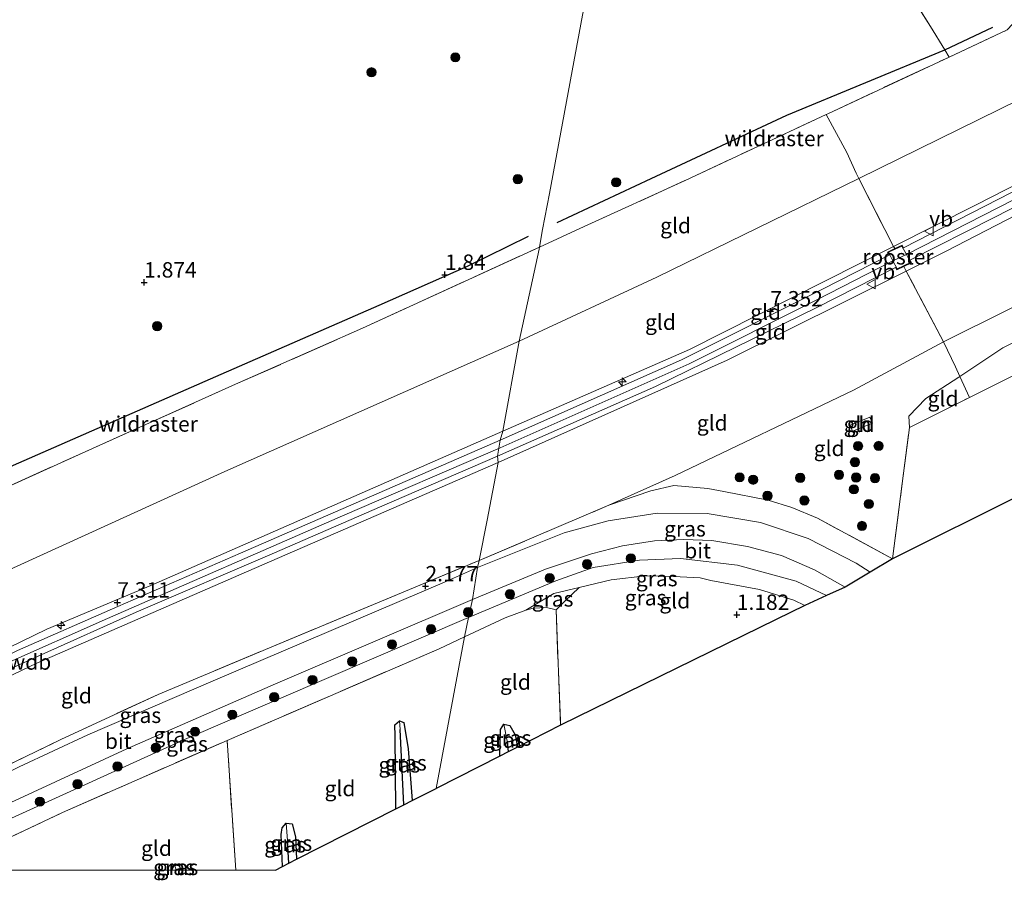
# Model space of a CAD drawing. Units: metres. Extents: x 129990 to 140008, y 424998 to 428931.
# Drawn here: x 132896 to 133056, y 424998 to 425138 of the extents above; entities that cross this region are included whole.
import ezdxf
from ezdxf.enums import TextEntityAlignment as Align

# ---------------------------------------------------------------- set-up
doc = ezdxf.new("R2010")
doc.units = ezdxf.units.M
doc.linetypes.add('IE-TERREINAFSCHEIDING', pattern=[10, 8, -2])
doc.layers.get('0').update_dxf_attribs({"lineweight": 25})
for name, color, linetype, lineweight in [('B-ME-AL-OVERIG-S-B1', 7, 'Continuous', 18), ('B-ME-GR-BOOM-S-B1', 93, 'Continuous', 18), ('B-ME-GW-KRUINLIJN-L-B1', 93, 'Continuous', 18), ('B-ME-GW-TEENLIJN-L-B1', 93, 'Continuous', 18), ('B-ME-IE-GRASLAND-GV-B6', 93, 'Continuous', 18), ('B-ME-IE-GRONDWERKLIJN-GROND_INGERICHT-GV-B6', 253, 'Continuous', 18), ('B-ME-IE-GRONDWERKLIJN-GROND_NIETINGERICHT-GV-B6', 253, 'Continuous', 18), ('B-ME-IE-HULPGEOMETRIE-L-B1', 53, 'Continuous', 18), ('B-ME-IE-INRICHTINGSELEMENT-GV-B6', 253, 'Continuous', 18), ('B-ME-IE-TERREINAFSCHEIDING-DOORGANG-L-B1', 8, 'IE-TERREINAFSCHEIDING-KUNSTMATIG-OPEN', 18), ('B-ME-IE-TERREINAFSCHEIDING-RASTERHEKWERK-L-B1', 8, 'IE-TERREINAFSCHEIDING', 18), ('B-ME-OG-BEBOUWING-GV-B6', 173, 'Continuous', 18), ('B-ME-VH-VERH_SOORT-BITUMEN-GV-B6', 8, 'IE-TERREINAFSCHEIDING-NATUURLIJK-HOUTWAL', 18), ('B-ME-VH-VERH_SOORT-GV-B6', 8, 'Continuous', 18), ('B-ME-VW-MEUBILAIR_WEGMEUBILAIR-VERKEERSBORD-S-B1', 8, 'Continuous', 18)]:
    doc.layers.add(name, color=color, linetype=linetype, lineweight=lineweight)
for name, color, linetype in [('B-ME-GW-HOOGTEPUNT-S-B1', 10, 'Continuous'), ('B-ME-GW-INSTEEKWATERGANG-L-B1', 10, 'Continuous'), ('B-ME-GW-WATERGANG-GREPPEL-L-B1', 10, 'Continuous'), ('B-ME-KG-KADASTRAAL-OPNAMEDTMGRENS-L-B1', 10, 'Continuous'), ('B-ME-OG-BREUK-L-B1', 10, 'Continuous')]:
    doc.layers.add(name, color=color, linetype=linetype)
doc.styles.add('NLCS-ISO', font='NLCS-ISO.TTF')
doc.linetypes.add('IE-TERREINAFSCHEIDING-KUNSTMATIG-OPEN', pattern='A,7,-1.5,[67,NLCS.SHX,S=0.75,R=0,X=0,Y=0],-1.5', length=10)
doc.linetypes.add('IE-TERREINAFSCHEIDING-NATUURLIJK-HOUTWAL', pattern='A,7,-1.5,[67,NLCS.SHX,S=0.75,R=45,X=0,Y=0],-1.5,7,-1.5,[70,NLCS.SHX,S=0.75,R=0,X=0,Y=0],-1.5', length=20)

# ---------------------------------------------------------------- blocks, each defined once
blk = doc.blocks.new('hecto')
for p, q in [((0, 0.625), (-0.625, 0)), ((0, -0.625), (0, 0.625)), ((-0.625, 0), (0.625, 0)), ((0.625, 0), (0, -0.625))]:
    blk.add_line(p, q)
blk = doc.blocks.new('hoogtepunt')
for p, q in [((-0.5, 0), (0.5, 0)), ((0, 0.5), (0, -0.5))]:
    blk.add_line(p, q)
blk = doc.blocks.new('boom')
h = blk.add_hatch(color=256)
edge = h.paths.add_edge_path()
edge.add_arc((0, 0), 0.75, 0, 360)
blk.add_circle((0, 0), 0.75)
blk = doc.blocks.new('verkeersbord')
for p, q in [((0, 0.75), (-0.75, -0.625)), ((0.75, -0.625), (0, 0.75)), ((-0.75, -0.625), (0.75, -0.625))]:
    blk.add_line(p, q)

msp = doc.modelspace()

# ---------------------------------------------------------------- linework, layer by layer
at = {"layer": 'B-ME-GW-INSTEEKWATERGANG-L-B1'}
for points in [[(132957.378, 425009.951, 1.211), (132957.266, 425021.79, 1.336), (132957.183, 425023.592, 1.305), (132957.962, 425024.235, 1.305), (132958.654, 425023.963, 1.325), (132959.372, 425019.691, 1.315), (132960.034, 425011.302, 1.196)], [(132974.253, 425018.526, 1.259), (132974.334, 425022.818, 1.285), (132974.879, 425023.689, 1.254), (132975.885, 425023.49, 1.254), (132976.714, 425021.975, 1.239), (132977.092, 425019.968, 1.215)], [(132938.981, 425000.594, 1.135), (132938.761, 425005.775, 1.177), (132938.919, 425006.888, 1.193), (132939.556, 425007.647, 1.172), (132940.567, 425007.499, 1.213), (132941.083, 425005.399, 1.203), (132941.265, 425001.755, 1.185)], [(132921.0364, 425000, 1.137), (132921.468, 425000.9, 1.137), (132922.271, 425000.721, 1.147), (132922.3863, 425000, 1.1401)]]:
    msp.add_polyline3d(points, dxfattribs=at)
at = {"layer": 'B-ME-GW-KRUINLIJN-L-B1'}
for points in [[(133270.168, 425377.189, 2.749), (133253.186, 425335.162, 2.779), (133241.272, 425302.377, 2.673), (133229.943, 425267.126, 2.562), (133218.456, 425226.321, 2.652), (133212.042, 425203.43, 2.528), (133208.554, 425192.936, 2.643), (133204.366, 425184.501, 2.643), (133197.862, 425173.701, 2.46), (133188.151, 425160.188, 2.316), (133177.293, 425150.166, 2.312), (133156.278, 425136.313, 2.418), (133134.825, 425124.494, 2.342), (133097.213, 425105.076, 2.337), (133055.839, 425084.773, 2.354), (133048.879, 425080.126, 2.186), (133048.702, 425080.008, 2.337), (133043.356, 425076.545, 2.206), (133040.583, 425073.697, 2.095), (133040.695, 425071.861, 1.77)], [(133241.974, 425353.528, 7.632), (133231.042, 425326.749, 7.652), (133223.426, 425308.386, 7.614), (133218.74, 425295.282, 7.588), (133214.069, 425280.388, 7.554), (133208.327, 425260.999, 7.537), (133200.221, 425231.786, 7.47), (133193.803, 425209.898, 7.355), (133189.249, 425196.93, 7.355), (133182.856, 425185.654, 7.317), (133175.553, 425175.733, 7.274), (133169.588, 425169.048, 7.274), (133159.497, 425160.179, 7.274), (133145.698, 425151.177, 7.376), (133115.785, 425135.988, 7.3), (133082.365, 425118.946, 7.3), (133046.656, 425100.46, 7.287), (133040.191, 425097.238, 7.297), (133011.134, 425082.758, 7.342), (132973.979, 425066.188, 7.345)], [(133239.68, 425353.778, 7.656), (133232.906, 425336.503, 7.656), (133225.218, 425318.715, 7.656), (133220.645, 425307.155, 7.605), (133215.249, 425292.143, 7.571), (133209.321, 425272.457, 7.558), (133193.96, 425218.201, 7.422), (133188.812, 425202.564, 7.422), (133183.845, 425191.948, 7.422), (133177.699, 425182.301, 7.422), (133169.833, 425173.024, 7.422), (133161.018, 425164.531, 7.422), (133151.297, 425157.39, 7.422), (133140.405, 425151.039, 7.392), (133108.187, 425134.62, 7.392), (133077.499, 425118.969, 7.392), (133040.198, 425099.923, 7.456), (133038.017, 425098.898, 7.456), (133025.592, 425092.541, 7.363), (133004.952, 425082.192, 7.32), (132974.286, 425068.563, 7.319)], [(133167.443, 425173.755, 7.338), (133156.26, 425163.391, 7.372), (133145.622, 425156.461, 7.372), (133125.932, 425146.119, 7.334), (133094.494, 425129.985, 7.419), (133051.52, 425108.008, 7.423), (133038.121, 425101.247, 7.395), (133004.995, 425084.531, 7.325), (132974.733, 425071.229, 7.276)], [(132825.9567, 425000, 7.4124), (132882.579, 425030.305, 7.357), (132900.751, 425039.123, 7.353), (132917.591, 425046.213, 7.345), (132974.733, 425071.229, 7.276)], [(132830.3015, 425000, 7.34), (132847.876, 425009.465, 7.34), (132880.274, 425026.691, 7.327), (132893.756, 425033.366, 7.327), (132910.595, 425040.859, 7.327), (132948.691, 425057.532, 7.327), (132974.286, 425068.563, 7.319)], [(132973.979, 425066.188, 7.345), (132934.366, 425048.944, 7.272), (132899.126, 425033.578, 7.315), (132885.031, 425026.909, 7.319), (132868.671, 425018.138, 7.319), (132849.329, 425007.781, 7.319), (132834.8318, 425000, 7.33)], [(133012.825, 425049.493, 1.793), (133003.536, 425050.575, 1.84), (132996.913, 425050.329, 1.908), (132989.397, 425049.152, 2.01), (132983.35, 425046.953, 2.061), (132969.143, 425040.987, 2.106)], [(133012.825, 425049.493, 1.793), (133022.316, 425046.891, 1.548), (133027.251, 425044.574, 1.548)], [(132969.143, 425040.987, 2.106), (132923.057, 425021.226, 2.08), (132894.391, 425008.187, 2.084), (132877.8199, 425000, 2.1144)]]:
    msp.add_polyline3d(points, dxfattribs=at)
at = {"layer": 'B-ME-GW-TEENLIJN-L-B1'}
for points in [[(133283.987, 425530.392, 3.06), (133281.056, 425520.197, 3.123), (133264.152, 425461.816, 3.127), (133253.697, 425430.598, 3.119), (133241.917, 425399.324, 3.17), (133225.009, 425355.314, 3.442), (133206.609, 425310.773, 3.28), (133197.284, 425282.471, 3.238), (133189.168, 425254.678, 3.272), (133177.037, 425211.739, 3.37), (133172.107, 425199.163, 3.399), (133165.581, 425189.155, 3.357), (133157.149, 425178.488, 3.357), (133148.886, 425171.767, 3.344), (133133.385, 425162.356, 3.327), (133084.548, 425137.877, 3.242), (133032.474, 425112.264, 3.115), (132999.689, 425096.261, 3.14), (132977.366, 425085.868, 3.036)], [(132991.948, 425059.247, 2.486), (133002.68, 425064.073, 2.456), (133031.622, 425077.891, 2.414), (133046.216, 425085.766, 2.431), (133089.368, 425107.237, 2.49), (133123.466, 425124.873, 2.49), (133150.205, 425139.138, 2.635), (133164.325, 425147.728, 2.635), (133179.035, 425160.001, 2.609), (133191.539, 425174.408, 2.554), (133198.019, 425184.983, 2.545), (133203.855, 425197.977, 2.592), (133211.172, 425223.256, 2.758), (133225.883, 425274.714, 2.703), (133231.432, 425291.351, 2.703), (133236.848, 425306.194, 2.728), (133244.043, 425325.366, 2.805), (133256.012, 425353.779, 2.817), (133268.705, 425386.459, 2.805), (133281.369, 425420.844, 2.813), (133292.243, 425454.351, 2.945), (133302.443, 425487.097, 2.953), (133310.307, 425512.002, 2.89), (133314.265, 425526.679, 2.877)], [(132977.366, 425085.868, 3.036), (132929.631, 425064.733, 3.088), (132880.573, 425042.348, 3.122), (132867.89, 425035.75, 3.246), (132841.624, 425021.789, 3.28), (132823.708, 425012.069, 3.208), (132813.732, 425007.714, 3.1), (132799.565, 425002.731, 3.092), (132788.9202, 425000, 3.1055)], [(132987.134, 425045.874, 1.489), (132982.989, 425044.887, 1.504), (132978.475, 425042.193, 1.356)], [(133008.452, 425046.988, 1.379), (133016.364, 425045.563, 1.037), (133021.936, 425043.798, 1.205), (133023.749, 425042.98, 1.217)]]:
    msp.add_polyline3d(points, dxfattribs=at)
at = {"layer": 'B-ME-GW-WATERGANG-GREPPEL-L-B1'}
for p, q in [((132958.668, 425010.608, 1.027), (132958.085, 425022.839, 1.218)), ((132975.433, 425020.919, 1.096), (132975.583, 425019.202, 1.068)), ((132940.008, 425001.116, 0.975), (132939.796, 425004.804, 1.029))]:
    msp.add_line(p, q, dxfattribs=at)
at = {"layer": 'B-ME-IE-GRASLAND-GV-B6'}
for points in [[(133140.591, 425224.773, 1.683), (133131.701, 425212.303, 1.679), (133128.448, 425200.882, 1.679), (133117.743, 425188.689, 1.713), (133091.812, 425170.767, 1.696), (133068.5, 425157.473, 1.691), (133072.886, 425147.189, 1.743), (133059.148, 425139.169, 1.908), (133056.5716, 425136.3762, 2.0475), (133047.1221, 425131.9681, 1.9711), (133046.454, 425133.164, 1.677), (133044.104, 425136.919, 1.633), (133022.937, 425170.634, 1.959), (133013.611, 425185.538, 2.189), (133006.162, 425199.413, 2.295), (133023.974, 425206.944, 2.095), (133040.842, 425213.676, 2.053), (133042.906, 425215.476, 2.053), (133042.985, 425217.171, 2.053), (133055.619, 425225.052, 2.252)], [(133017.773, 425060.078, 2.091), (133021.643, 425058.841, 2.091), (133025.779, 425057.121, 2.091), (133037.953, 425050.546, 1.688), (133034.315, 425048.394, 1.878), (133032.051, 425049.807, 1.883), (133024.273, 425053.811, 2.006), (133016.51, 425056.427, 2.078), (133007.895, 425057.907, 2.193), (132999.794, 425057.955, 2.261), (132991.83, 425056.675, 2.312), (132984.671, 425054.732, 2.333), (132970.597, 425049.107, 2.204), (132970.911, 425050.276, 2.273), (132991.948, 425059.247, 2.486), (132998.749, 425061.557, 2.401), (133002.479, 425062.418, 2.401), (133008.003, 425061.939, 2.375), (133010.6, 425061.444, 2.3), (133017.773, 425060.078, 2.091)], [(133030.251, 425045.933, 1.691), (133027.251, 425044.574, 1.548), (133022.316, 425046.891, 1.548), (133012.825, 425049.493, 1.793), (133003.536, 425050.575, 1.84), (132996.913, 425050.329, 1.908), (132989.397, 425049.152, 2.01), (132983.35, 425046.953, 2.061), (132969.143, 425040.987, 2.106), (132969.812, 425043.923, 2.204), (132981.67, 425048.85, 2.189), (132989.113, 425051.351, 2.138), (132994.16, 425052.654, 2.061), (132999.317, 425053.454, 2.031), (133004.093, 425053.664, 2.031), (133008.62, 425053.484, 1.942), (133014.448, 425052.545, 1.853), (133019.941, 425051.071, 1.772), (133025.309, 425048.747, 1.725), (133030.251, 425045.933, 1.691)], [(133012.825, 425049.493, 1.793), (133022.316, 425046.891, 1.548), (133027.251, 425044.574, 1.548), (133023.749, 425042.98, 1.217), (133021.936, 425043.798, 1.205), (133016.364, 425045.563, 1.037), (133008.452, 425046.988, 1.379), (133006.763, 425047.426, 1.366), (133002.431, 425047.688, 1.468), (132997.876, 425047.766, 1.458), (132992.328, 425047.119, 1.417), (132987.134, 425045.874, 1.489), (132982.989, 425044.887, 1.504), (132978.475, 425042.193, 1.356), (132975.129, 425040.976, 1.361), (132968.525, 425037.867, 1.407), (132969.143, 425040.987, 2.106), (132983.35, 425046.953, 2.061), (132989.397, 425049.152, 2.01), (132996.913, 425050.329, 1.908), (133003.536, 425050.575, 1.84), (133012.825, 425049.493, 1.793)], [(132860.8983, 425000, 2.4687), (132885.615, 425012.769, 2.342), (132902.984, 425021.204, 2.342), (132918.8, 425028.535, 2.342), (132936.848, 425036.078, 2.299), (132960.214, 425045.836, 2.269), (132970.911, 425050.276, 2.273), (132970.597, 425049.107, 2.204), (132965.275, 425046.723, 2.204), (132928.08, 425030.917, 2.217), (132907.383, 425021.936, 2.299), (132896.222, 425016.768, 2.294), (132863.4094, 425000, 2.3021), (132860.8983, 425000, 2.4687)], [(132983.357, 425042.243, 1.374), (132981.806, 425042.648, 1.374), (132979.639, 425042.497, 1.405), (132978.475, 425042.193, 1.356), (132982.989, 425044.887, 1.504), (132987.134, 425045.874, 1.489), (132984.766, 425043.64, 1.407), (132983.357, 425042.243, 1.374)], [(132873.0093, 425000, 2.179), (132876.557, 425001.852, 2.179), (132894.916, 425010.995, 2.166), (132913.741, 425019.717, 2.136), (132937.853, 425030.255, 2.136), (132969.812, 425043.923, 2.204), (132969.143, 425040.987, 2.106), (132923.057, 425021.226, 2.08), (132894.391, 425008.187, 2.084), (132877.8199, 425000, 2.1144), (132873.0093, 425000, 2.179)], [(132877.8199, 425000, 2.1144), (132894.391, 425008.187, 2.084), (132923.057, 425021.226, 2.08), (132969.143, 425040.987, 2.106), (132968.525, 425037.867, 1.407), (132964.393, 425035.943, 1.407), (132929.989, 425021.057, 1.441), (132903.292, 425009.372, 1.454), (132883.5051, 425000, 1.5515), (132877.8199, 425000, 2.1144)], [(132958.085, 425022.839, 1.218), (132958.668, 425010.608, 1.027), (132957.378, 425009.951, 1.211), (132957.266, 425021.79, 1.336), (132957.183, 425023.592, 1.305), (132957.962, 425024.235, 1.305), (132958.085, 425022.839, 1.218)], [(132960.034, 425011.302, 1.196), (132958.668, 425010.608, 1.027), (132958.085, 425022.839, 1.218), (132957.962, 425024.235, 1.305), (132958.654, 425023.963, 1.325), (132959.372, 425019.691, 1.315), (132960.034, 425011.302, 1.196)], [(132975.433, 425020.919, 1.096), (132975.583, 425019.202, 1.068), (132974.253, 425018.526, 1.259), (132974.334, 425022.818, 1.285), (132974.879, 425023.689, 1.254), (132975.433, 425020.919, 1.096)], [(132977.092, 425019.968, 1.215), (132975.583, 425019.202, 1.068), (132975.433, 425020.919, 1.096), (132974.879, 425023.689, 1.254), (132975.885, 425023.49, 1.254), (132976.714, 425021.975, 1.239), (132977.092, 425019.968, 1.215)], [(132939.796, 425004.804, 1.029), (132940.008, 425001.116, 0.975), (132938.981, 425000.594, 1.135), (132938.761, 425005.775, 1.177), (132938.919, 425006.888, 1.193), (132939.556, 425007.647, 1.172), (132939.796, 425004.804, 1.029)], [(132941.265, 425001.755, 1.185), (132940.008, 425001.116, 0.975), (132939.796, 425004.804, 1.029), (132939.556, 425007.647, 1.172), (132940.567, 425007.499, 1.213), (132941.083, 425005.399, 1.203), (132941.265, 425001.755, 1.185)], [(132921.7031, 425000, 1.0702), (132921.0364, 425000, 1.137), (132921.468, 425000.9, 1.137), (132921.7031, 425000, 1.0702)], [(132922.3863, 425000, 1.1401), (132921.7031, 425000, 1.0702), (132921.468, 425000.9, 1.137), (132922.271, 425000.721, 1.147), (132922.3863, 425000, 1.1401)]]:
    msp.add_polyline3d(points, dxfattribs=at)
at = {"layer": 'B-ME-IE-GRONDWERKLIJN-GROND_INGERICHT-GV-B6'}
for points in [[(133194.892, 425229.446, 7.474), (133187.075, 425204.326, 7.406), (133179.263, 425188.551, 7.359), (133173.265, 425180.001, 7.369), (133169.101, 425175.069, 7.39), (133167.443, 425173.755, 7.338), (133156.26, 425163.391, 7.372), (133145.622, 425156.461, 7.372), (133125.932, 425146.119, 7.334), (133094.494, 425129.985, 7.419), (133051.52, 425108.008, 7.423), (133038.121, 425101.247, 7.395), (133032.474, 425112.264, 3.115), (133084.548, 425137.877, 3.242), (133133.385, 425162.356, 3.327), (133148.886, 425171.767, 3.344), (133157.149, 425178.488, 3.357), (133165.581, 425189.155, 3.357), (133172.107, 425199.163, 3.399), (133177.037, 425211.739, 3.37), (133189.168, 425254.678, 3.272)], [(133226.252, 425235.521, 1.73), (133214.819, 425196.391, 1.73), (133210.134, 425185.767, 1.674), (133203.785, 425173.065, 1.56), (133196.419, 425161.562, 1.556), (133185.385, 425149.996, 1.535), (133169.205, 425138.268, 1.585), (133153.377, 425128.503, 1.492), (133121.019, 425111.528, 1.492), (133103.759, 425103.357, 1.492), (133050.423, 425076.742, 1.725), (133048.879, 425080.126, 2.186), (133055.839, 425084.773, 2.354), (133097.213, 425105.076, 2.337), (133134.825, 425124.494, 2.342), (133156.278, 425136.313, 2.418), (133177.293, 425150.166, 2.312), (133188.151, 425160.188, 2.316), (133197.862, 425173.701, 2.46), (133204.366, 425184.501, 2.643), (133208.554, 425192.936, 2.643), (133212.042, 425203.43, 2.528), (133218.456, 425226.321, 2.652)], [(133211.172, 425223.256, 2.758), (133203.855, 425197.977, 2.592), (133198.019, 425184.983, 2.545), (133191.539, 425174.408, 2.554), (133179.035, 425160.001, 2.609), (133164.325, 425147.728, 2.635), (133150.205, 425139.138, 2.635), (133123.466, 425124.873, 2.49), (133089.368, 425107.237, 2.49), (133046.216, 425085.766, 2.431), (133040.191, 425097.238, 7.297), (133046.656, 425100.46, 7.287), (133082.365, 425118.946, 7.3), (133115.785, 425135.988, 7.3), (133145.698, 425151.177, 7.376), (133159.497, 425160.179, 7.274), (133169.588, 425169.048, 7.274), (133175.553, 425175.733, 7.274), (133182.856, 425185.654, 7.317), (133189.249, 425196.93, 7.355), (133193.803, 425209.898, 7.355), (133200.221, 425231.786, 7.47)], [(133218.456, 425226.321, 2.652), (133212.042, 425203.43, 2.528), (133208.554, 425192.936, 2.643), (133204.366, 425184.501, 2.643), (133197.862, 425173.701, 2.46), (133188.151, 425160.188, 2.316), (133177.293, 425150.166, 2.312), (133156.278, 425136.313, 2.418), (133134.825, 425124.494, 2.342), (133097.213, 425105.076, 2.337), (133055.839, 425084.773, 2.354), (133048.879, 425080.126, 2.186), (133048.173, 425081.674, 2.397), (133046.216, 425085.766, 2.431), (133089.368, 425107.237, 2.49), (133123.466, 425124.873, 2.49), (133150.205, 425139.138, 2.635), (133164.325, 425147.728, 2.635), (133179.035, 425160.001, 2.609), (133191.539, 425174.408, 2.554), (133198.019, 425184.983, 2.545), (133203.855, 425197.977, 2.592), (133211.172, 425223.256, 2.758)], [(133084.548, 425137.877, 3.242), (133032.474, 425112.264, 3.115), (133032.059, 425113.113, 3.115), (133030.564, 425116.486, 2.771), (133027.2059, 425122.6771, 1.8125), (133027.449, 425122.791, 1.812), (133047.1221, 425131.9681, 1.9711), (133056.5716, 425136.3762, 2.0475)], [(133082.365, 425118.946, 7.3), (133046.656, 425100.46, 7.287), (133040.191, 425097.238, 7.297), (133039.786, 425097.998, 7.43), (133041.024, 425098.579, 7.43), (133040.786, 425099.027, 7.43), (133054.433, 425105.954, 7.46), (133108.439, 425133.523, 7.401)], [(133059.487, 425111.111, 7.524), (133039.726, 425101.028, 7.448), (133039.506, 425101.443, 7.397), (133038.351, 425100.9, 7.397), (133038.121, 425101.247, 7.395), (133051.52, 425108.008, 7.423), (133094.494, 425129.985, 7.419)], [(132977.366, 425085.868, 3.036), (132980.613, 425100.778, 2.149), (132980.6748, 425101.1393, 1.8682), (132987.91, 425104.459, 1.861), (133004.334, 425111.964, 1.856), (133027.2059, 425122.6771, 1.8125), (133030.564, 425116.486, 2.771), (133032.059, 425113.113, 3.115), (133032.474, 425112.264, 3.115), (132999.689, 425096.261, 3.14), (132977.366, 425085.868, 3.036)], [(132974.733, 425071.229, 7.276), (132977.366, 425085.868, 3.036), (132999.689, 425096.261, 3.14), (133032.474, 425112.264, 3.115), (133038.121, 425101.247, 7.395), (133004.995, 425084.531, 7.325), (132974.733, 425071.229, 7.276)], [(133134.124, 425098.355, 1.216), (133124.015, 425093.33, 1.321), (133091.795, 425077.312, 1.36), (133058.768, 425060.894, 1.412), (133037.953, 425050.546, 1.688), (133039.526, 425062.77, 1.636), (133040.695, 425071.861, 1.77), (133050.423, 425076.742, 1.725), (133103.759, 425103.357, 1.492), (133121.019, 425111.528, 1.492), (133134.124, 425098.355, 1.216)], [(132811.844, 425018.9, 1.982), (132814.404, 425020.208, 1.9745), (132823.115, 425024.659, 1.949), (132831.988, 425029.64, 1.9), (132844.719, 425037.357, 1.871), (132860.149, 425046.299, 2.058), (132864.0939, 425048.3421, 1.9549), (132866.882, 425049.786, 1.882), (132908.17, 425068.458, 1.949), (132931.361, 425078.864, 1.816), (132951.97, 425087.969, 1.897), (132980.6748, 425101.1393, 1.8682), (132980.613, 425100.778, 2.149), (132977.366, 425085.868, 3.036), (132929.631, 425064.733, 3.088), (132880.573, 425042.348, 3.122), (132867.89, 425035.75, 3.246), (132841.624, 425021.789, 3.28), (132823.708, 425012.069, 3.208), (132813.732, 425007.714, 3.1)], [(133038.351, 425100.9, 7.397), (133037.152, 425100.335, 7.397), (133037.408, 425099.846, 7.439), (133026.588, 425094.325, 7.397), (133003.729, 425082.818, 7.397), (132974.279, 425069.778, 7.345), (132974.733, 425071.229, 7.276), (133004.995, 425084.531, 7.325), (133038.121, 425101.247, 7.395), (133038.351, 425100.9, 7.397)], [(133046.216, 425085.766, 2.431), (133031.622, 425077.891, 2.414), (133002.68, 425064.073, 2.456), (132991.948, 425059.247, 2.486), (132970.911, 425050.276, 2.273), (132972.167, 425056.791, 4.163), (132973.979, 425066.188, 7.345), (133011.134, 425082.758, 7.342), (133040.191, 425097.238, 7.297), (133046.216, 425085.766, 2.431)], [(133040.191, 425097.238, 7.297), (133011.134, 425082.758, 7.342), (132973.979, 425066.188, 7.345), (132973.886, 425067.179, 7.34), (132999.472, 425078.527, 7.384), (133025.563, 425091.3, 7.397), (133038.456, 425097.844, 7.425), (133038.654, 425097.466, 7.43), (133039.786, 425097.998, 7.43), (133040.191, 425097.238, 7.297)], [(132788.9202, 425000, 3.1055), (132799.565, 425002.731, 3.092), (132813.732, 425007.714, 3.1), (132823.708, 425012.069, 3.208), (132841.624, 425021.789, 3.28), (132867.89, 425035.75, 3.246), (132880.573, 425042.348, 3.122), (132929.631, 425064.733, 3.088), (132977.366, 425085.868, 3.036), (132974.733, 425071.229, 7.276), (132917.591, 425046.213, 7.345), (132900.751, 425039.123, 7.353), (132882.579, 425030.305, 7.357), (132825.9567, 425000, 7.4124), (132788.9202, 425000, 3.1055)], [(133048.173, 425081.674, 2.397), (133048.879, 425080.126, 2.186), (133048.702, 425080.008, 2.337), (133043.356, 425076.545, 2.206), (133040.583, 425073.697, 2.095), (133040.695, 425071.861, 1.77), (133039.526, 425062.77, 1.636), (133037.953, 425050.546, 1.688), (133025.779, 425057.121, 2.091), (133021.643, 425058.841, 2.091), (133017.773, 425060.078, 2.091), (133010.6, 425061.444, 2.3), (133008.003, 425061.939, 2.375), (133002.479, 425062.418, 2.401), (132998.749, 425061.557, 2.401), (132991.948, 425059.247, 2.486), (133002.68, 425064.073, 2.456), (133031.622, 425077.891, 2.414), (133046.216, 425085.766, 2.431), (133048.173, 425081.674, 2.397)], [(133050.423, 425076.742, 1.725), (133040.695, 425071.861, 1.77), (133040.583, 425073.697, 2.095), (133043.356, 425076.545, 2.206), (133048.702, 425080.008, 2.337), (133048.879, 425080.126, 2.186), (133050.423, 425076.742, 1.725)], [(133031.072, 425072.251, 2.232), (133031.464, 425071.274, 2.226), (133034.691, 425072.57, 2.232), (133034.299, 425073.546, 2.237), (133031.072, 425072.251, 2.232)], [(132825.9567, 425000, 7.4124), (132882.579, 425030.305, 7.357), (132900.751, 425039.123, 7.353), (132917.591, 425046.213, 7.345), (132974.733, 425071.229, 7.276), (132974.279, 425069.778, 7.345), (132932.161, 425051.469, 7.349), (132912.261, 425042.817, 7.349), (132895.971, 425035.643, 7.366), (132883.309, 425029.527, 7.379), (132865.936, 425020.269, 7.387), (132843.185, 425008.166, 7.409), (132827.7725, 425000, 7.4118), (132825.9567, 425000, 7.4124)], [(132832.737, 425000, 7.3472), (132833.87, 425000.582, 7.349), (132851.203, 425009.835, 7.387), (132867.995, 425018.869, 7.306), (132881.259, 425025.989, 7.306), (132889.949, 425030.495, 7.306), (132899.829, 425034.944, 7.306), (132915.204, 425041.876, 7.306), (132937.682, 425051.504, 7.306), (132954.727, 425058.893, 7.323), (132973.886, 425067.179, 7.34), (132973.979, 425066.188, 7.345), (132934.366, 425048.944, 7.272), (132899.126, 425033.578, 7.315), (132885.031, 425026.909, 7.319), (132868.671, 425018.138, 7.319), (132849.329, 425007.781, 7.319), (132834.8318, 425000, 7.33), (132832.737, 425000, 7.3472)], [(132834.8318, 425000, 7.33), (132849.329, 425007.781, 7.319), (132868.671, 425018.138, 7.319), (132885.031, 425026.909, 7.319), (132899.126, 425033.578, 7.315), (132934.366, 425048.944, 7.272), (132973.979, 425066.188, 7.345), (132972.167, 425056.791, 4.163), (132970.911, 425050.276, 2.273), (132960.214, 425045.836, 2.269), (132936.848, 425036.078, 2.299), (132918.8, 425028.535, 2.342), (132902.984, 425021.204, 2.342), (132885.615, 425012.769, 2.342), (132860.8983, 425000, 2.4687), (132834.8318, 425000, 7.33)], [(133008.452, 425046.988, 1.379), (133016.364, 425045.563, 1.037), (133021.936, 425043.798, 1.205), (133023.749, 425042.98, 1.217), (133019.085, 425040.705, 1.16), (132984.1, 425023.527, 1.186), (132983.357, 425042.243, 1.374), (132984.766, 425043.64, 1.407), (132987.134, 425045.874, 1.489), (132992.328, 425047.119, 1.417), (132997.876, 425047.766, 1.458), (133002.431, 425047.688, 1.468), (133006.763, 425047.426, 1.366), (133008.452, 425046.988, 1.379)], [(132983.357, 425042.243, 1.374), (132984.1, 425023.527, 1.186), (132977.092, 425019.968, 1.215), (132976.714, 425021.975, 1.239), (132975.885, 425023.49, 1.254), (132974.879, 425023.689, 1.254), (132974.334, 425022.818, 1.285), (132974.253, 425018.526, 1.259), (132963.891, 425013.264, 1.158), (132968.525, 425037.867, 1.407), (132975.129, 425040.976, 1.361), (132978.475, 425042.193, 1.356), (132979.639, 425042.497, 1.405), (132981.806, 425042.648, 1.374), (132983.357, 425042.243, 1.374)], [(132931.3835, 425000, 1.3036), (132929.989, 425021.057, 1.441), (132964.393, 425035.943, 1.407), (132968.525, 425037.867, 1.407), (132963.891, 425013.264, 1.158), (132960.034, 425011.302, 1.196), (132959.372, 425019.691, 1.315), (132958.654, 425023.963, 1.325), (132957.962, 425024.235, 1.305), (132957.183, 425023.592, 1.305), (132957.266, 425021.79, 1.336), (132957.378, 425009.951, 1.211), (132941.265, 425001.755, 1.185), (132941.083, 425005.399, 1.203), (132940.567, 425007.499, 1.213), (132939.556, 425007.647, 1.172), (132938.919, 425006.888, 1.193), (132938.761, 425005.775, 1.177), (132938.981, 425000.594, 1.135), (132937.8132, 425000, 1.1584), (132931.3835, 425000, 1.3036)], [(132931.3835, 425000, 1.3036), (132922.3863, 425000, 1.1401), (132922.271, 425000.721, 1.147), (132921.468, 425000.9, 1.137), (132921.0364, 425000, 1.137), (132883.5051, 425000, 1.5515), (132903.292, 425009.372, 1.454), (132929.989, 425021.057, 1.441), (132931.3835, 425000, 1.3036)]]:
    msp.add_polyline3d(points, dxfattribs=at)
at = {"layer": 'B-ME-IE-GRONDWERKLIJN-GROND_NIETINGERICHT-GV-B6'}
for points in [[(133006.162, 425199.413, 2.295), (133013.611, 425185.538, 2.189), (133022.937, 425170.634, 1.959), (133044.104, 425136.919, 1.633), (133046.454, 425133.164, 1.677), (133047.1221, 425131.9681, 1.9711), (133027.449, 425122.791, 1.812), (133027.2059, 425122.6771, 1.8125), (133004.334, 425111.964, 1.856), (132987.91, 425104.459, 1.861), (132980.6748, 425101.1393, 1.8682), (132981.164, 425104.001, 1.702), (132982.294, 425109.857, 1.601), (132986.249, 425131.212, 1.628), (132989.812, 425150.455, 2.009), (132994.599, 425176.303, 1.845), (132995.789, 425182.729, 2.234), (132998.355, 425196.585, 2.209), (133006.162, 425199.413, 2.295)], [(132879.847, 425152.465, 2.226), (132937.308, 425173.54, 2.299), (132998.355, 425196.585, 2.209), (132995.789, 425182.729, 2.234), (132994.599, 425176.303, 1.845), (132989.812, 425150.455, 2.009), (132986.249, 425131.212, 1.628), (132982.294, 425109.857, 1.601), (132981.164, 425104.001, 1.702), (132980.6748, 425101.1393, 1.8682), (132951.97, 425087.969, 1.897), (132931.361, 425078.864, 1.816), (132908.17, 425068.458, 1.949), (132866.882, 425049.786, 1.882)]]:
    msp.add_polyline3d(points, dxfattribs=at)
at = {"layer": 'B-ME-IE-HULPGEOMETRIE-L-B1'}
for p, q in [((132957.962, 425024.235, 1.305), (132958.085, 425022.839, 1.218)), ((132974.879, 425023.689, 1.254), (132975.433, 425020.919, 1.096)), ((132939.556, 425007.647, 1.172), (132939.796, 425004.804, 1.029)), ((132921.7031, 425000, 1.0702), (132921.468, 425000.9, 1.137))]:
    msp.add_line(p, q, dxfattribs=at)
msp.add_polyline3d([(132963.891, 425013.264, 1.158), (132968.525, 425037.867, 1.407), (132969.143, 425040.987, 2.106), (132969.812, 425043.923, 2.204), (132970.597, 425049.107, 2.204), (132970.911, 425050.276, 2.273), (132972.167, 425056.791, 4.163), (132973.979, 425066.188, 7.345), (132973.886, 425067.179, 7.34), (132974.279, 425069.778, 7.345), (132974.733, 425071.229, 7.276), (132977.366, 425085.868, 3.036), (132980.613, 425100.778, 2.149), (132980.6748, 425101.1393, 1.8682), (132981.164, 425104.001, 1.702), (132982.294, 425109.857, 1.601), (132986.249, 425131.212, 1.628), (132989.812, 425150.455, 2.009)], dxfattribs=at)
at = {"layer": 'B-ME-IE-INRICHTINGSELEMENT-GV-B6'}
msp.add_polyline3d([(133037.289, 425100.289, 7.397), (133039.462, 425101.312, 7.397), (133040.198, 425099.923, 7.397), (133040.886, 425098.625, 7.397), (133038.698, 425097.597, 7.397), (133038.017, 425098.898, 7.397), (133037.289, 425100.289, 7.397)], dxfattribs=at)
at = {"layer": 'B-ME-IE-TERREINAFSCHEIDING-DOORGANG-L-B1'}
for p, q in [((133032.059, 425113.113, 3.115), (133030.564, 425116.486, 2.771)), ((133046.216, 425085.766, 2.431), (133048.173, 425081.674, 2.397)), ((133021.643, 425058.841, 2.091), (133017.773, 425060.078, 2.091))]:
    msp.add_line(p, q, dxfattribs=at)
at = {"layer": 'B-ME-IE-TERREINAFSCHEIDING-RASTERHEKWERK-L-B1'}
for p, q in [((133030.564, 425116.486, 2.771), (133027.2059, 425122.6771, 1.8125)), ((133040.695, 425071.861, 1.77), (133050.423, 425076.742, 1.725)), ((132970.911, 425050.276, 2.273), (132991.948, 425059.247, 2.486)), ((132983.357, 425042.243, 1.374), (132984.1, 425023.527, 1.186)), ((132931.3835, 425000, 1.3036), (132929.989, 425021.057, 1.441))]:
    msp.add_line(p, q, dxfattribs=at)
for points in [[(133050.423, 425076.742, 1.725), (133103.759, 425103.357, 1.492), (133121.019, 425111.528, 1.492), (133153.377, 425128.503, 1.492), (133169.205, 425138.268, 1.585), (133185.385, 425149.996, 1.535), (133196.419, 425161.562, 1.556), (133203.785, 425173.065, 1.56), (133210.134, 425185.767, 1.674), (133214.819, 425196.391, 1.73), (133226.252, 425235.521, 1.73), (133241.453, 425288.588, 1.738), (133251.28, 425317.042, 1.853), (133263.221, 425348.227, 1.912), (133280.042, 425392.607, 1.985), (133287.94, 425413.448, 2.01), (133301.702, 425453.251, 2.01), (133310.69, 425481.674, 2.065)], [(133047.1221, 425131.9681, 1.9711), (133046.454, 425133.164, 1.677), (133044.104, 425136.919, 1.633), (133022.937, 425170.634, 1.959), (133013.611, 425185.538, 2.189), (133006.162, 425199.413, 2.295), (133005.608, 425200.528, 1.509), (133004.367, 425203.028, 1.509), (133003.652, 425204.479, 2.613), (133000.6562, 425210.2658, 2.5979), (133000.434, 425210.695, 2.71)], [(132980.6748, 425101.1393, 1.8682), (132987.91, 425104.459, 1.861), (133004.334, 425111.964, 1.856), (133027.2059, 425122.6771, 1.8125), (133027.449, 425122.791, 1.812), (133047.1221, 425131.9681, 1.9711), (133056.5716, 425136.3762, 2.0475)], [(133032.059, 425113.113, 3.115), (133032.474, 425112.264, 3.115), (133038.121, 425101.247, 7.395), (133038.351, 425100.9, 7.397)], [(132864.0939, 425048.3421, 1.9549), (132866.882, 425049.786, 1.882), (132908.17, 425068.458, 1.949), (132931.361, 425078.864, 1.816), (132951.97, 425087.969, 1.897), (132980.6748, 425101.1393, 1.8682)], [(133037.152, 425100.335, 7.397), (133038.351, 425100.9, 7.397), (133039.506, 425101.443, 7.397)], [(133041.024, 425098.579, 7.43), (133039.786, 425097.998, 7.43), (133038.654, 425097.466, 7.43)], [(133046.216, 425085.766, 2.431), (133040.191, 425097.238, 7.297), (133039.786, 425097.998, 7.43)], [(133048.173, 425081.674, 2.397), (133048.879, 425080.126, 2.186), (133050.423, 425076.742, 1.725)], [(133037.953, 425050.546, 1.688), (133039.526, 425062.77, 1.636), (133040.695, 425071.861, 1.77)], [(133017.773, 425060.078, 2.091), (133010.6, 425061.444, 2.3), (133008.003, 425061.939, 2.375), (133002.479, 425062.418, 2.401), (132998.749, 425061.557, 2.401), (132991.948, 425059.247, 2.486)], [(133037.953, 425050.546, 1.688), (133025.779, 425057.121, 2.091), (133021.643, 425058.841, 2.091)], [(132860.8983, 425000, 2.4687), (132885.615, 425012.769, 2.342), (132902.984, 425021.204, 2.342), (132918.8, 425028.535, 2.342), (132936.848, 425036.078, 2.299), (132960.214, 425045.836, 2.269), (132970.911, 425050.276, 2.273)], [(132987.134, 425045.874, 1.489), (132992.328, 425047.119, 1.417), (132997.876, 425047.766, 1.458), (133002.431, 425047.688, 1.468), (133006.763, 425047.426, 1.366), (133008.452, 425046.988, 1.379)], [(132987.134, 425045.874, 1.489), (132984.766, 425043.64, 1.407), (132983.357, 425042.243, 1.374), (132981.806, 425042.648, 1.374), (132979.639, 425042.497, 1.405), (132978.475, 425042.193, 1.356)], [(132968.525, 425037.867, 1.407), (132975.129, 425040.976, 1.361), (132978.475, 425042.193, 1.356)], [(132883.5051, 425000, 1.5515), (132903.292, 425009.372, 1.454), (132929.989, 425021.057, 1.441), (132964.393, 425035.943, 1.407), (132968.525, 425037.867, 1.407)]]:
    msp.add_polyline3d(points, dxfattribs=at)
at = {"layer": 'B-ME-KG-KADASTRAAL-OPNAMEDTMGRENS-L-B1'}
for points in [[(133243.902, 425238.54, 1.584), (133233.084, 425208.135, 1.582), (133225.665, 425187.281, 1.636), (133219.124, 425169.782, 1.533), (133212.91, 425153.16, 1.343), (133202.262, 425135.382, 1.262), (133188.88, 425126.25, 1.432), (133172.516, 425117.914, 1.496), (133150.327, 425106.609, 1.493), (133134.124, 425098.355, 1.216), (133124.015, 425093.33, 1.321), (133091.795, 425077.312, 1.36), (133058.768, 425060.894, 1.412), (133037.953, 425050.546, 1.688), (133034.315, 425048.394, 1.878), (133030.251, 425045.933, 1.691), (133027.251, 425044.574, 1.548), (133023.749, 425042.98, 1.217), (133019.085, 425040.705, 1.16), (132984.1, 425023.527, 1.186), (132977.092, 425019.968, 1.215), (132975.583, 425019.202, 1.068), (132974.253, 425018.526, 1.259), (132963.891, 425013.264, 1.158)], [(132937.8132, 425000, 1.1584), (132938.981, 425000.594, 1.135), (132940.008, 425001.116, 0.975), (132941.265, 425001.755, 1.185), (132957.378, 425009.951, 1.211), (132958.668, 425010.608, 1.027), (132960.034, 425011.302, 1.196), (132963.891, 425013.264, 1.158)]]:
    msp.add_polyline3d(points, dxfattribs=at)
at = {"layer": 'B-ME-OG-BEBOUWING-GV-B6'}
msp.add_polyline3d([(133031.072, 425072.251, 2.232), (133034.299, 425073.546, 2.237), (133034.691, 425072.57, 2.232), (133031.464, 425071.274, 2.226), (133031.072, 425072.251, 2.232)], dxfattribs=at)
at = {"layer": 'B-ME-OG-BREUK-L-B1'}
for points in [[(132983.559, 425105.121, 1.668), (132998.821, 425112.253, 1.452), (133020.828, 425122.549, 1.565), (133046.454, 425133.164, 1.677), (133054.238, 425136.826, 1.651)], [(132869.079, 425054.104, 1.769), (132896.171, 425066.116, 1.687), (132928.171, 425080.119, 1.697), (132954.661, 425091.727, 1.585), (132969.006, 425098.041, 1.799), (132978.894, 425102.888, 1.721)]]:
    msp.add_polyline3d(points, dxfattribs=at)
at = {"layer": 'B-ME-VH-VERH_SOORT-BITUMEN-GV-B6'}
for points in [[(133034.315, 425048.394, 1.878), (133030.251, 425045.933, 1.691), (133025.309, 425048.747, 1.725), (133019.941, 425051.071, 1.772), (133014.448, 425052.545, 1.853), (133008.62, 425053.484, 1.942), (133004.093, 425053.664, 2.031), (132999.317, 425053.454, 2.031), (132994.16, 425052.654, 2.061), (132989.113, 425051.351, 2.138), (132981.67, 425048.85, 2.189), (132969.812, 425043.923, 2.204), (132970.597, 425049.107, 2.204), (132984.671, 425054.732, 2.333), (132991.83, 425056.675, 2.312), (132999.794, 425057.955, 2.261), (133007.895, 425057.907, 2.193), (133016.51, 425056.427, 2.078), (133024.273, 425053.811, 2.006), (133032.051, 425049.807, 1.883), (133034.315, 425048.394, 1.878)], [(132863.4094, 425000, 2.3021), (132896.222, 425016.768, 2.294), (132907.383, 425021.936, 2.299), (132928.08, 425030.917, 2.217), (132965.275, 425046.723, 2.204), (132970.597, 425049.107, 2.204), (132969.812, 425043.923, 2.204), (132937.853, 425030.255, 2.136), (132913.741, 425019.717, 2.136), (132894.916, 425010.995, 2.166), (132876.557, 425001.852, 2.179), (132873.0093, 425000, 2.179), (132863.4094, 425000, 2.3021)]]:
    msp.add_polyline3d(points, dxfattribs=at)
at = {"layer": 'B-ME-VH-VERH_SOORT-GV-B6'}
for points in [[(133108.439, 425133.523, 7.401), (133054.433, 425105.954, 7.46), (133040.786, 425099.027, 7.43), (133041.024, 425098.579, 7.43), (133039.786, 425097.998, 7.43), (133038.654, 425097.466, 7.43), (133038.456, 425097.844, 7.425), (133025.563, 425091.3, 7.397), (132999.472, 425078.527, 7.384), (132973.886, 425067.179, 7.34), (132974.279, 425069.778, 7.345), (133003.729, 425082.818, 7.397), (133026.588, 425094.325, 7.397), (133037.408, 425099.846, 7.439), (133037.152, 425100.335, 7.397), (133038.351, 425100.9, 7.397), (133039.506, 425101.443, 7.397), (133039.726, 425101.028, 7.448), (133059.487, 425111.111, 7.524)], [(132827.7725, 425000, 7.4118), (132843.185, 425008.166, 7.409), (132865.936, 425020.269, 7.387), (132883.309, 425029.527, 7.379), (132895.971, 425035.643, 7.366), (132912.261, 425042.817, 7.349), (132932.161, 425051.469, 7.349), (132974.279, 425069.778, 7.345), (132973.886, 425067.179, 7.34), (132954.727, 425058.893, 7.323), (132937.682, 425051.504, 7.306), (132915.204, 425041.876, 7.306), (132899.829, 425034.944, 7.306), (132889.949, 425030.495, 7.306), (132881.259, 425025.989, 7.306), (132867.995, 425018.869, 7.306), (132851.203, 425009.835, 7.387), (132833.87, 425000.582, 7.349), (132832.737, 425000, 7.3472), (132827.7725, 425000, 7.4118)]]:
    msp.add_polyline3d(points, dxfattribs=at)

# ---------------------------------------------------------------- block references
at = {"layer": 'B-ME-AL-OVERIG-S-B1', "rotation": 90}
for p in [(132994.11, 425079.266, 7.82), (132903.038, 425039.716, 8.146)]:
    msp.add_blockref('hecto', p, dxfattribs=at)
at = {"layer": 'B-ME-GR-BOOM-S-B1', "rotation": 90}
for p in [(132967.024, 425131.931, 1.654), (132953.413, 425129.511, 1.763), (132977.152, 425112.161, 1.772), (132993.106, 425111.647, 1.662), (132918.638, 425088.306, 1.797), (133035.699, 425068.858, 2.042), (133032.364, 425068.836, 2.05), (133031.858, 425066.235, 2.118), (133029.268, 425064.176, 2.135), (133013.161, 425063.756, 2.305), (133015.347, 425063.375, 2.288), (133022.98, 425063.668, 2.195), (133032.046, 425063.739, 2.033), (133035.11, 425063.616, 1.871), (133031.69, 425061.808, 1.999), (133017.66, 425060.761, 2.144), (133023.655, 425060.014, 2.118), (133034.112, 425059.439, 1.854), (133033, 425055.871, 1.897), (132995.506, 425050.612, 2.066), (132988.391, 425049.654, 2.157), (132982.332, 425047.415, 2.163), (132975.878, 425044.805, 2.152), (132969.086, 425041.868, 2.178), (132963.079, 425039.111, 2.173), (132956.742, 425036.643, 2.168), (132950.274, 425033.88, 2.127), (132943.832, 425030.858, 2.137), (132937.618, 425028.07, 2.107), (132930.835, 425025.235, 2.107), (132924.778, 425022.484, 2.132), (132918.427, 425019.863, 2.112), (132912.188, 425016.822, 2.081), (132905.71, 425013.957, 2.096), (132899.593, 425011.109, 2.091)]:
    msp.add_blockref('boom', p, dxfattribs=at)
at = {"layer": 'B-ME-GW-HOOGTEPUNT-S-B1', "rotation": 90}
for p in [(132965.335, 425096.65, 1.84), (132965.335, 425096.65, 1.84), (132916.533, 425095.408, 1.874), (132916.533, 425095.408, 1.874), (133018.134, 425090.715, 7.352), (133018.134, 425090.715, 7.352), (132962.178, 425046.097, 2.177), (132962.178, 425046.097, 2.177), (132912.185, 425043.461, 7.311), (132912.185, 425043.461, 7.311), (133012.691, 425041.458, 1.182), (133012.691, 425041.458, 1.182)]:
    msp.add_blockref('hoogtepunt', p, dxfattribs=at)
at = {"layer": 'B-ME-VW-MEUBILAIR_WEGMEUBILAIR-VERKEERSBORD-S-B1', "rotation": 90}
for p in [(133043.902, 425103.716, 7.503), (133034.512, 425095.13, 7.512)]:
    msp.add_blockref('verkeersbord', p, dxfattribs=at)

# ---------------------------------------------------------------- texts
at = {"layer": 'B-ME-GW-HOOGTEPUNT-S-B1', "ltscale": 0.2, "style": 'NLCS-ISO'}
for s, p in [('1.84', (132965.335, 425096.65, 1.84)), ('1.84', (132965.335, 425096.65, 1.84)), ('1.874', (132916.533, 425095.408, 1.874)), ('1.874', (132916.533, 425095.408, 1.874)), ('7.352', (133018.134, 425090.715, 7.352)), ('7.352', (133018.134, 425090.715, 7.352)), ('2.177', (132962.178, 425046.097, 2.177)), ('2.177', (132962.178, 425046.097, 2.177)), ('7.311', (132912.185, 425043.461, 7.311)), ('7.311', (132912.185, 425043.461, 7.311)), ('1.182', (133012.691, 425041.458, 1.182)), ('1.182', (133012.691, 425041.458, 1.182))]:
    msp.add_text(s, height=2.5, dxfattribs=at).set_placement(p, align=Align.BOTTOM_LEFT)
at = {"layer": 'B-ME-GW-KRUINLIJN-L-B1', "ltscale": 0.2, "style": 'NLCS-ISO'}
msp.add_text('wdb', height=2.5, dxfattribs=at).set_placement((132897.9685, 425033.7823), align=Align.MIDDLE_CENTER)
at = {"layer": 'B-ME-IE-GRASLAND-GV-B6', "ltscale": 0.2, "style": 'NLCS-ISO'}
for p in [(133004.275, 425055.406), (132999.697, 425047.3255), (132982.8045, 425044.0335), (132997.888, 425044.221), (132915.9047, 425025.138), (132921.4106, 425021.9615), (132974.918, 425021.1075), (132975.9855, 425021.4455), (132923.4815, 425020.4935), (132957.9255, 425017.093), (132958.998, 425017.4215), (132939.3845, 425004.1205), (132940.4105, 425004.3815), (132921.3697, 425000.45), (132921.9271, 425000.45)]:
    msp.add_text('gras', height=2.5, dxfattribs=at).set_placement(p, align=Align.MIDDLE_CENTER)
at = {"layer": 'B-ME-IE-GRONDWERKLIJN-GROND_INGERICHT-GV-B6', "ltscale": 0.2, "style": 'NLCS-ISO'}
for p in [(133002.7505, 425104.6252), (133017.3707, 425090.5909), (133000.3016, 425088.947), (133018.1312, 425087.3736), (133046.1516, 425076.5316), (133008.7064, 425072.5994), (133032.5196, 425072.3784), (133027.6766, 425068.4638), (133002.6281, 425043.7361), (132976.7624, 425030.5283), (132905.5377, 425028.3142), (132948.3028, 425013.2482), (132918.5239, 425003.5611)]:
    msp.add_text('gld', height=2.5, dxfattribs=at).set_placement(p, align=Align.MIDDLE_CENTER)
at = {"layer": 'B-ME-IE-INRICHTINGSELEMENT-GV-B6', "ltscale": 0.2, "style": 'NLCS-ISO'}
msp.add_text('rooster', height=2.5, dxfattribs=at).set_placement((133038.8341, 425099.5619), align=Align.MIDDLE_CENTER)
at = {"layer": 'B-ME-IE-TERREINAFSCHEIDING-RASTERHEKWERK-L-B1', "ltscale": 0.2, "style": 'NLCS-ISO'}
for p in [(133018.7525, 425118.7678), (132917.1919, 425072.4264)]:
    msp.add_text('wildraster', height=2.5, dxfattribs=at).set_placement(p, align=Align.MIDDLE_CENTER)
at = {"layer": 'B-ME-OG-BEBOUWING-GV-B6', "ltscale": 0.2, "style": 'NLCS-ISO'}
msp.add_text('gh', height=2.5, dxfattribs=at).set_placement((133032.5196, 425072.3784), align=Align.MIDDLE_CENTER)
at = {"layer": 'B-ME-VH-VERH_SOORT-BITUMEN-GV-B6', "ltscale": 0.2, "style": 'NLCS-ISO'}
for p in [(133006.3326, 425051.8517), (132912.328, 425020.9379)]:
    msp.add_text('bit', height=2.5, dxfattribs=at).set_placement(p, align=Align.MIDDLE_CENTER)
at = {"layer": 'B-ME-VW-MEUBILAIR_WEGMEUBILAIR-VERKEERSBORD-S-B1', "ltscale": 0.2, "style": 'NLCS-ISO'}
for p in [(133043.902, 425103.716, 7.503), (133034.512, 425095.13, 7.512)]:
    msp.add_text('vb', height=2.5, dxfattribs=at).set_placement(p, align=Align.BOTTOM_LEFT)

doc.saveas('drawing.dxf')
